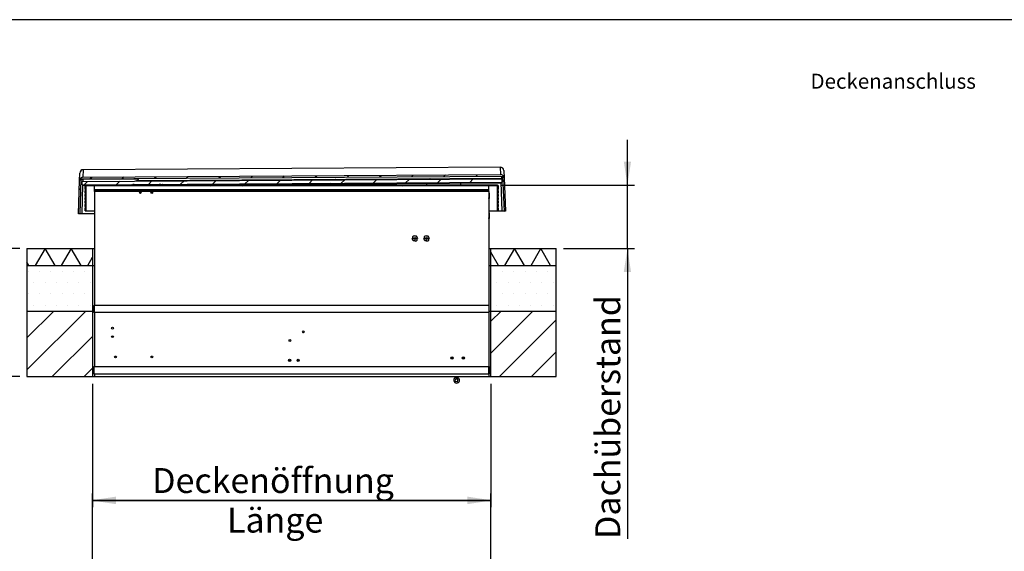
# Model space of a CAD drawing. Extents: x 5 to 415, y 5 to 293.
# Drawn here: x 121 to 259, y 218 to 293 of the extents above; entities that cross this region are included whole.
import ezdxf

# ---------------------------------------------------------------- set-up
doc = ezdxf.new("R2010")
doc.units = 0
doc.linetypes.add('SLD-DURCHGEHEND', pattern=[0])
for name, color, linetype in [('AM_0', 7, 'CONTINUOUS'), ('AM_4', 7, 'SLD-DURCHGEHEND'), ('AM_5', 5, 'SLD-DURCHGEHEND'), ('AM_6', 7, 'CONTINUOUS'), ('AM_8', 7, 'SLD-DURCHGEHEND')]:
    doc.layers.add(name, color=color, linetype=linetype)
doc.styles.add('SLDTEXTSTYLE0', font='TXT', dxfattribs={"width": 0.75})
doc.styles.add('SLDTEXTSTYLE1', font='TXT', dxfattribs={"width": 0.7})
doc.dimstyles.new('SLDDIMSTYLE0', dxfattribs={"dimtxt": 3.5, "dimasz": 3.302, "dimexe": 0, "dimexo": 0.0625, "dimgap": 0.875, "dimtad": 1, "dimlfac": 25, "dimrnd": 1e-09, "dimzin": 12, "dimtxsty": 'SLDTEXTSTYLE0', "dimsah": 1, "dimcen": 0.09, "dimazin": 3, "dimtfac": 1, "dimtofl": 0, "dimtmove": 0, "dimatfit": 3, "dimtolj": 1, "dimtzin": 12})
doc.dimstyles.new('SLDDIMSTYLE1', dxfattribs={"dimtxt": 3.5, "dimasz": 3.302, "dimexe": 0, "dimexo": 0.0625, "dimgap": 0.875, "dimtad": 1, "dimlfac": 25, "dimrnd": 1e-09, "dimzin": 12, "dimtxsty": 'SLDTEXTSTYLE0', "dimsah": 1, "dimcen": 0.09, "dimazin": 3, "dimtfac": 1, "dimtmove": 0, "dimatfit": 3, "dimtolj": 1, "dimtzin": 12})

# ---------------------------------------------------------------- blocks, each defined once
blk = doc.blocks.new('_D_7')
at = {"layer": 'AM_5', "color": 5, "linetype": 'SLD-DURCHGEHEND'}
for p, q in [((131.28, 147.63), (131.28, 225.96)), ((187.28, 147.63), (187.28, 225.96)), ((131.28, 224.96), (187.28, 224.96))]:
    blk.add_line(p, q, dxfattribs=at)
for points in [[(131.28, 224.96), (134.58, 224.45), (134.58, 225.47)], [(187.28, 224.96), (183.98, 225.47), (183.98, 224.45)]]:
    blk.add_solid(points, dxfattribs=at)
blk = doc.blocks.new('_D_10')
at = {"layer": 'AM_5', "color": 5, "linetype": 'SLD-DURCHGEHEND'}
for p, q in [((131.28, 241.37), (131.28, 224.01)), ((187.28, 241.37), (187.28, 224.01)), ((131.28, 225.01), (187.28, 225.01))]:
    blk.add_line(p, q, dxfattribs=at)
for points in [[(131.28, 225.01), (134.58, 224.5), (134.58, 225.51)], [(187.28, 225.01), (183.98, 225.51), (183.98, 224.5)]]:
    blk.add_solid(points, dxfattribs=at)
at = {"layer": 'AM_5', "color": 5, "linetype": 'SLD-DURCHGEHEND', "char_height": 3.5, "attachment_point": 1, "style": 'SLDTEXTSTYLE0'}
for s, insert in [('Deckenöffnung', (139.68, 229.52)), ('Länge', (150.2, 223.96))]:
    blk.add_mtext(s, dxfattribs=dict(at, insert=insert))
blk = doc.blocks.new('_D_11')
at = {"layer": 'AM_5', "color": 5, "linetype": 'SLD-DURCHGEHEND'}
for p, q in [((121.08, 260.37), (97.39, 260.37)), ((98.39, 242.37), (98.39, 260.37)), ((121.08, 242.37), (97.39, 242.37))]:
    blk.add_line(p, q, dxfattribs=at)
for points in [[(98.39, 260.37), (97.89, 257.07), (98.9, 257.07)], [(98.39, 242.37), (98.9, 245.68), (97.89, 245.68)]]:
    blk.add_solid(points, dxfattribs=at)
at = {"layer": 'AM_5', "color": 5, "linetype": 'SLD-DURCHGEHEND', "insert": (93.88, 249.17), "char_height": 3.5, "attachment_point": 1, "rotation": 90, "style": 'SLDTEXTSTYLE0'}
blk.add_mtext('KH', dxfattribs=at)
blk = doc.blocks.new('_D_12')
at = {"layer": 'AM_5', "color": 5, "linetype": 'SLD-DURCHGEHEND'}
for p, q in [((206.48, 269.26), (206.48, 275.61)), ((188.81, 269.26), (207.48, 269.26)), ((206.48, 260.37), (206.48, 269.26)), ((197.48, 260.37), (207.48, 260.37)), ((206.48, 260.37), (206.48, 219.56))]:
    blk.add_line(p, q, dxfattribs=at)
for points in [[(206.48, 269.26), (206.99, 272.56), (205.97, 272.56)], [(206.48, 260.37), (205.97, 257.07), (206.99, 257.07)]]:
    blk.add_solid(points, dxfattribs=at)
at = {"layer": 'AM_5', "color": 5, "linetype": 'SLD-DURCHGEHEND', "insert": (201.97, 219.56), "char_height": 3.5, "attachment_point": 1, "rotation": 90, "style": 'SLDTEXTSTYLE0'}
blk.add_mtext('Dachüberstand', dxfattribs=at)

msp = doc.modelspace()

# ---------------------------------------------------------------- hatches: boundary and pattern name
at = {"layer": 'AM_8', "linetype": 'SLD-DURCHGEHEND'}
h = msp.add_hatch(dxfattribs=at)
h.set_pattern_fill('ANSI31', color=256, angle=3e-322, style=0)
edge = h.paths.add_edge_path(flags=0)
edge.add_line((129.3402, 265.22887), (129.54412, 265.23013))
edge.add_line((129.54412, 265.23013), (129.68586, 270.16679))
edge.add_line((129.68586, 270.16679), (188.93216, 270.5343))
edge.add_line((188.93216, 270.5343), (189.13513, 265.59978))
edge.add_line((189.13513, 265.59978), (189.33905, 265.60105))
edge.add_line((189.33905, 265.60105), (189.14678, 270.27538))
edge.add_ellipse((188.66719, 270.25565), major_axis=(-0.01978, 0.48098), ratio=0.997129064, start_angle=270, end_angle=358.0057372)
edge.add_line((188.66411, 270.73702), (129.95138, 270.37283))
edge.add_ellipse((129.95427, 269.89145), major_axis=(0.01382, 0.48118), ratio=0.997129064, start_angle=1.9942628, end_angle=90)
edge.add_line((129.47447, 269.90523), (129.3402, 265.22887))
h = msp.add_hatch(dxfattribs=at)
h.set_pattern_fill('ANSI31', color=256, angle=3e-322, style=0)
h.paths.add_polyline_path([(129.81191, 269.79188), (129.81489, 269.31189), (188.81375, 269.67787), (188.81077, 270.15786)], flags=0)
h = msp.add_hatch(dxfattribs=at)
h.set_pattern_fill('ANSI31', color=256, angle=3e-322, style=0)
edge = h.paths.add_edge_path(flags=0)
edge.add_arc((131.13289, 269.23483), 0.024, 0, 180)
edge.add_line((131.10889, 269.23483), (130.77156, 269.23483))
edge.add_arc((130.74756, 269.23483), 0.024, 0, 180)
edge.add_line((130.72356, 269.23483), (130.38623, 269.23483))
edge.add_arc((130.36223, 269.23483), 0.024, 0, 180)
edge.add_line((130.33823, 269.23483), (130.28823, 269.23483))
edge.add_arc((130.28823, 269.20483), 0.03, 90, 180)
edge.add_line((130.25823, 269.20483), (130.25823, 268.68483))
edge.add_line((130.25823, 268.68483), (130.26823, 268.67483))
edge.add_line((130.26823, 268.67483), (130.28623, 268.67483))
edge.add_line((130.28623, 268.67483), (130.25823, 268.27483))
edge.add_line((130.25823, 268.27483), (130.25823, 268.20483))
edge.add_line((130.25823, 268.20483), (130.26823, 268.19483))
edge.add_line((130.26823, 268.19483), (130.28623, 268.19483))
edge.add_line((130.28623, 268.19483), (130.25823, 267.79483))
edge.add_line((130.25823, 267.79483), (130.25823, 267.72483))
edge.add_line((130.25823, 267.72483), (130.26823, 267.71483))
edge.add_line((130.26823, 267.71483), (130.28623, 267.71483))
edge.add_line((130.28623, 267.71483), (130.25823, 267.31483))
edge.add_line((130.25823, 267.31483), (130.25823, 267.24483))
edge.add_line((130.25823, 267.24483), (130.26823, 267.23483))
edge.add_line((130.26823, 267.23483), (130.28623, 267.23483))
edge.add_line((130.28623, 267.23483), (130.25823, 266.83483))
edge.add_line((130.25823, 266.83483), (130.25823, 266.76483))
edge.add_line((130.25823, 266.76483), (130.26823, 266.75483))
edge.add_line((130.26823, 266.75483), (130.28623, 266.75483))
edge.add_line((130.28623, 266.75483), (130.25823, 266.35483))
edge.add_line((130.25823, 266.35483), (130.25823, 266.28483))
edge.add_line((130.25823, 266.28483), (130.26823, 266.27483))
edge.add_line((130.26823, 266.27483), (130.28623, 266.27483))
edge.add_line((130.28623, 266.27483), (130.25823, 265.87483))
edge.add_line((130.25823, 265.87483), (130.25823, 265.66483))
edge.add_arc((130.28823, 265.66483), 0.03, 180, 270)
edge.add_line((130.28823, 265.63483), (130.33823, 265.63483))
edge.add_line((130.33823, 265.63483), (130.33823, 269.17483))
edge.add_line((130.33823, 269.17483), (131.29833, 269.17483))
edge.add_line((131.29833, 269.17483), (131.29833, 269.23483))
edge.add_line((131.29833, 269.23483), (131.15689, 269.23483))
h = msp.add_hatch(dxfattribs=at)
h.set_pattern_fill('ANSI31', color=256, angle=3e-322, style=0)
h.paths.add_polyline_path([(131.29833, 269.17483), (187.25812, 269.17483), (187.25812, 269.23483), (131.29833, 269.23483)], flags=0)
h = msp.add_hatch(dxfattribs=at)
h.set_pattern_fill('ANSI31', color=256, angle=3e-322, style=0)
edge = h.paths.add_edge_path(flags=0)
edge.add_arc((187.42356, 269.23483), 0.024, 0, 180)
edge.add_line((187.39956, 269.23483), (187.25812, 269.23483))
edge.add_line((187.25812, 269.23483), (187.25812, 269.17483))
edge.add_line((187.25812, 269.17483), (188.21823, 269.17483))
edge.add_line((188.21823, 269.17483), (188.21823, 265.63483))
edge.add_line((188.21823, 265.63483), (188.26823, 265.63483))
edge.add_arc((188.26823, 265.66483), 0.03, 270, 360)
edge.add_line((188.29823, 265.66483), (188.29823, 265.87483))
edge.add_line((188.29823, 265.87483), (188.27023, 266.27483))
edge.add_line((188.27023, 266.27483), (188.28823, 266.27483))
edge.add_line((188.28823, 266.27483), (188.29823, 266.28483))
edge.add_line((188.29823, 266.28483), (188.29823, 266.35483))
edge.add_line((188.29823, 266.35483), (188.27023, 266.75483))
edge.add_line((188.27023, 266.75483), (188.28823, 266.75483))
edge.add_line((188.28823, 266.75483), (188.29823, 266.76483))
edge.add_line((188.29823, 266.76483), (188.29823, 266.83483))
edge.add_line((188.29823, 266.83483), (188.27023, 267.23483))
edge.add_line((188.27023, 267.23483), (188.28823, 267.23483))
edge.add_line((188.28823, 267.23483), (188.29823, 267.24483))
edge.add_line((188.29823, 267.24483), (188.29823, 267.31483))
edge.add_line((188.29823, 267.31483), (188.27023, 267.71483))
edge.add_line((188.27023, 267.71483), (188.28823, 267.71483))
edge.add_line((188.28823, 267.71483), (188.29823, 267.72483))
edge.add_line((188.29823, 267.72483), (188.29823, 267.79483))
edge.add_line((188.29823, 267.79483), (188.27023, 268.19483))
edge.add_line((188.27023, 268.19483), (188.28823, 268.19483))
edge.add_line((188.28823, 268.19483), (188.29823, 268.20483))
edge.add_line((188.29823, 268.20483), (188.29823, 268.27483))
edge.add_line((188.29823, 268.27483), (188.27023, 268.67483))
edge.add_line((188.27023, 268.67483), (188.28823, 268.67483))
edge.add_line((188.28823, 268.67483), (188.29823, 268.68483))
edge.add_line((188.29823, 268.68483), (188.29823, 269.20483))
edge.add_arc((188.26823, 269.20483), 0.03, 0, 90)
edge.add_line((188.26823, 269.23483), (188.21823, 269.23483))
edge.add_arc((188.19423, 269.23483), 0.024, 0, 180)
edge.add_line((188.17023, 269.23483), (187.83289, 269.23483))
edge.add_arc((187.80889, 269.23483), 0.024, 0, 180)
edge.add_line((187.78489, 269.23483), (187.44756, 269.23483))
h = msp.add_hatch(dxfattribs=at)
h.set_pattern_fill('NET3', color=256, style=0)
h.paths.add_polyline_path([(131.27823, 260.37483), (122.07823, 260.37483), (122.07823, 257.97483), (131.27823, 257.97483)], flags=0)
h = msp.add_hatch(dxfattribs=at)
h.set_pattern_fill('NET3', color=256, style=0)
h.paths.add_polyline_path([(187.27823, 257.97483), (196.47823, 257.97483), (196.47823, 260.37483), (187.27823, 260.37483)], flags=0)
h = msp.add_hatch(dxfattribs=at)
h.set_pattern_fill('DOTS', color=256, style=0)
h.paths.add_polyline_path([(131.27823, 257.97483), (122.07823, 257.97483), (122.07823, 251.57483), (131.27823, 251.57483)], flags=0)
h = msp.add_hatch(dxfattribs=at)
h.set_pattern_fill('DOTS', color=256, style=0)
h.paths.add_polyline_path([(187.27823, 251.57483), (196.47823, 251.57483), (196.47823, 257.97483), (187.27823, 257.97483)], flags=0)
h = msp.add_hatch(dxfattribs=at)
h.set_pattern_fill('ANSI31', color=256, style=0)
h.paths.add_polyline_path([(131.27823, 251.57483), (122.07823, 251.57483), (122.07823, 242.37483), (131.27823, 242.37483)], flags=0)
h = msp.add_hatch(dxfattribs=at)
h.set_pattern_fill('ANSI31', color=256, style=0)
h.paths.add_polyline_path([(187.27823, 242.37483), (196.47823, 242.37483), (196.47823, 251.57483), (187.27823, 251.57483)], flags=0)

# ---------------------------------------------------------------- linework, layer by layer
at = {"layer": 'AM_0', "color": 7, "linetype": 'SLD-DURCHGEHEND'}
for p, q in [((129.98177, 271.43124), (129.95138, 270.37283)), ((188.62058, 271.79636), (129.98176, 271.43262)), ((129.98176, 271.43262), (129.98177, 271.43124)), ((188.62059, 271.79498), (129.98177, 271.43124)), ((188.62058, 271.79636), (188.62059, 271.79498)), ((188.66411, 270.73702), (188.62059, 271.79498)), ((189.10315, 271.33609), (189.14678, 270.27538)), ((129.3402, 265.22887), (129.47447, 269.90523)), ((129.47447, 269.90523), (129.50494, 270.9664)), ((129.54412, 265.23013), (129.68586, 270.16679)), ((129.68586, 270.16679), (188.93216, 270.5343)), ((129.81191, 269.79188), (188.81077, 270.15786)), ((129.92212, 270.04316), (129.91492, 269.79252)), ((137.68351, 270.0913), (129.92212, 270.04316)), ((129.95138, 270.37283), (188.66411, 270.73702)), ((137.52152, 269.89171), (137.78343, 269.89333)), ((137.6778, 269.89268), (137.67906, 269.93634)), ((137.67906, 269.93634), (188.81018, 270.25351)), ((137.6871, 270.21642), (137.67906, 269.93634)), ((137.78343, 269.89333), (138.04943, 269.89498)), ((138.04943, 269.89498), (138.1193, 269.89542)), ((138.04943, 269.89498), (138.04975, 269.84298)), ((138.12119, 269.89543), (138.28918, 269.89647)), ((138.28918, 269.89647), (138.28951, 269.84447)), ((138.28918, 269.89647), (138.28947, 269.89647)), ((138.28947, 269.89647), (138.35934, 269.8969)), ((139.36753, 269.90316), (139.52148, 269.90411)), ((139.52148, 269.90411), (139.60752, 269.90465)), ((139.52148, 269.90411), (139.5218, 269.85211)), ((139.60752, 269.90465), (139.76148, 269.9056)), ((139.76148, 269.9056), (140.02339, 269.90723)), ((139.76148, 269.9056), (139.7618, 269.8536)), ((140.02339, 269.90723), (140.28939, 269.90888)), ((140.28939, 269.90888), (140.35926, 269.90931)), ((140.28939, 269.90888), (140.28971, 269.85688)), ((165.06516, 270.02256), (165.06523, 270.01056)), ((165.06703, 270.06257), (165.22099, 270.06353)), ((165.22099, 270.06353), (165.4829, 270.06515)), ((165.22099, 270.06353), (165.22131, 270.01153)), ((165.44315, 270.02491), (165.44319, 270.01891)), ((165.44319, 270.01891), (165.44322, 270.01291)), ((165.4829, 270.06515), (165.7489, 270.0668)), ((165.7489, 270.0668), (165.81877, 270.06724)), ((165.7489, 270.0668), (165.74922, 270.0148)), ((165.82114, 270.02725), (165.74914, 270.0268)), ((165.82114, 270.02725), (165.82122, 270.01525)), ((167.06512, 270.03497), (167.06519, 270.02297)), ((167.06699, 270.07498), (167.22095, 270.07593)), ((167.22095, 270.07593), (167.48286, 270.07756)), ((167.22095, 270.07593), (167.22127, 270.02394)), ((167.44311, 270.03731), (167.44315, 270.03131)), ((167.44315, 270.03131), (167.44319, 270.02531)), ((167.48286, 270.07756), (167.74886, 270.07921)), ((167.74886, 270.07921), (167.81873, 270.07964)), ((167.74886, 270.07921), (167.74918, 270.02721)), ((167.8211, 270.03966), (167.7491, 270.03921)), ((167.8211, 270.03966), (167.82118, 270.02766)), ((178.3241, 270.10481), (178.32418, 270.09281)), ((178.32598, 270.14482), (178.47993, 270.14577)), ((178.47993, 270.14577), (178.74185, 270.1474)), ((178.47993, 270.14577), (178.48025, 270.09378)), ((178.70209, 270.10715), (178.70213, 270.10115)), ((178.70213, 270.10115), (178.70217, 270.09515)), ((178.74185, 270.1474), (179.00784, 270.14905)), ((179.00784, 270.14905), (179.07772, 270.14948)), ((179.00784, 270.14905), (179.00816, 270.09705)), ((179.08009, 270.1095), (179.00809, 270.10905)), ((179.08009, 270.1095), (179.08016, 270.0975)), ((180.32406, 270.11721), (180.32414, 270.10521)), ((180.32594, 270.15723), (180.47989, 270.15818)), ((180.47989, 270.15818), (180.74181, 270.15981)), ((180.47989, 270.15818), (180.48022, 270.10618)), ((180.70206, 270.11956), (180.70209, 270.11356)), ((180.70209, 270.11356), (180.70213, 270.10756)), ((180.74181, 270.15981), (181.0078, 270.16146)), ((181.0078, 270.16146), (181.07768, 270.16189)), ((181.0078, 270.16146), (181.00812, 270.10946)), ((181.08005, 270.1219), (181.00805, 270.12146)), ((181.08005, 270.1219), (181.08012, 270.1099)), ((182.32402, 270.12962), (182.3241, 270.11762)), ((182.3259, 270.16963), (182.47985, 270.17059)), ((182.47985, 270.17059), (182.74177, 270.17221)), ((182.47985, 270.17059), (182.48018, 270.11859)), ((182.70202, 270.13196), (182.70205, 270.12596)), ((182.70205, 270.12596), (182.70209, 270.11996)), ((182.74177, 270.17221), (183.00776, 270.17386)), ((183.00776, 270.17386), (183.07764, 270.17429)), ((183.00776, 270.17386), (183.00809, 270.12186)), ((183.08001, 270.13431), (183.00801, 270.13386)), ((183.08001, 270.13431), (183.08008, 270.12231)), ((188.81018, 270.25351), (188.80844, 270.53353)), ((188.81018, 270.25351), (188.81077, 270.15786)), ((188.81077, 270.15786), (188.81375, 269.67787)), ((188.93216, 270.5343), (189.13513, 265.59978)), ((189.14678, 270.27538), (189.33905, 265.60105)), ((129.90114, 269.31243), (129.78397, 265.23162)), ((129.81489, 269.31189), (129.81191, 269.79188)), ((129.81489, 269.31189), (188.81375, 269.67787)), ((129.81538, 269.23189), (188.81425, 269.59787)), ((130.25823, 268.68483), (130.25823, 269.20483)), ((130.26823, 268.67483), (130.25823, 268.68483)), ((130.25823, 268.27483), (130.28623, 268.67483)), ((130.28623, 268.67483), (130.26823, 268.67483)), ((130.28823, 269.23483), (130.33823, 269.23483)), ((131.29833, 269.17483), (130.33823, 269.17483)), ((130.33823, 269.17483), (130.33823, 265.63483)), ((130.74756, 269.25883), (130.36223, 269.25883)), ((130.38623, 269.23483), (130.72356, 269.23483)), ((131.13289, 269.25883), (130.74756, 269.25883)), ((130.77156, 269.23483), (131.10889, 269.23483)), ((131.51823, 269.25883), (131.13289, 269.25883)), ((131.15689, 269.23483), (131.29833, 269.23483)), ((131.29833, 269.17483), (131.29833, 269.23483)), ((131.29833, 269.23483), (187.25812, 269.23483)), ((187.25812, 269.17483), (131.29833, 269.17483)), ((187.03823, 269.25883), (131.51823, 269.25883)), ((131.53823, 269.17483), (131.53823, 268.59483)), ((131.53823, 268.59483), (131.55823, 268.57483)), ((187.01823, 268.59483), (131.53823, 268.59483)), ((131.55823, 268.57483), (131.53823, 268.55483)), ((131.53823, 268.55483), (131.53823, 268.39483)), ((187.01823, 268.55483), (131.53823, 268.55483)), ((186.99823, 268.57483), (131.55823, 268.57483)), ((136.67054, 269.29785), (136.71005, 269.25883)), ((136.72675, 269.35477), (136.82389, 269.25883)), ((137.36569, 269.85074), (137.36576, 269.83874)), ((137.36756, 269.89075), (137.52152, 269.89171)), ((137.52152, 269.89171), (137.52184, 269.83971)), ((137.74368, 269.85309), (137.74372, 269.84709)), ((137.74372, 269.84709), (137.74376, 269.84109)), ((138.12167, 269.85543), (138.04968, 269.85498)), ((138.12167, 269.85543), (138.12175, 269.84343)), ((138.36167, 269.85692), (138.28967, 269.85647)), ((138.28967, 269.85647), (138.28975, 269.84447)), ((138.36174, 269.84492), (138.36165, 269.86053)), ((138.36167, 269.85692), (138.36174, 269.84492)), ((139.36565, 269.86315), (139.36573, 269.85115)), ((139.60565, 269.86463), (139.60572, 269.85264)), ((139.98364, 269.86698), (139.98368, 269.86098)), ((139.98368, 269.86098), (139.98371, 269.85498)), ((140.36163, 269.86932), (140.28963, 269.86888)), ((140.36163, 269.86932), (140.36171, 269.85732)), ((141.01024, 269.26418), (141.00496, 269.25883)), ((141.01024, 269.26418), (141.12667, 269.38206)), ((141.1174, 269.25883), (141.1603, 269.30227)), ((141.18359, 269.32584), (141.1603, 269.30227)), ((141.2398, 269.38276), (141.18359, 269.32584)), ((141.92665, 269.38702), (141.92715, 269.30702)), ((163.96623, 269.52374), (163.96673, 269.44374)), ((164.73357, 269.44849), (164.65308, 269.528)), ((164.86745, 269.32932), (164.86621, 269.52932)), ((164.86745, 269.32932), (166.02743, 269.33652)), ((165.20745, 269.33143), (165.20753, 269.31842)), ((165.44752, 269.31991), (165.20753, 269.31842)), ((165.44763, 269.30227), (165.21677, 269.30084)), ((165.68752, 269.3214), (165.44752, 269.31991)), ((165.67849, 269.3037), (165.44763, 269.30227)), ((165.68752, 269.3214), (165.68744, 269.33441)), ((165.94743, 269.33602), (165.94791, 269.25883)), ((166.02743, 269.33652), (166.02619, 269.53651)), ((166.02743, 269.33652), (166.86741, 269.34173)), ((166.86741, 269.34173), (166.86617, 269.54172)), ((166.86741, 269.34173), (168.02739, 269.34892)), ((166.94741, 269.34222), (166.94793, 269.25883)), ((167.20741, 269.34384), (167.20749, 269.33083)), ((167.44748, 269.33231), (167.20749, 269.33083)), ((167.44759, 269.31468), (167.21673, 269.31324)), ((167.32378, 269.26031), (167.32423, 269.26123)), ((167.33202, 269.25883), (167.32423, 269.26123)), ((167.41952, 269.26182), (167.41954, 269.25883)), ((167.68748, 269.3338), (167.44748, 269.33231)), ((167.67846, 269.31611), (167.44759, 269.31468)), ((167.47634, 269.25883), (167.47632, 269.26217)), ((167.57161, 269.26276), (167.57207, 269.26185)), ((167.68748, 269.3338), (167.6874, 269.34681)), ((168.02739, 269.34892), (168.02615, 269.54892)), ((168.17978, 269.46987), (168.25928, 269.55037)), ((168.94613, 269.55463), (168.94663, 269.47463)), ((176.26599, 269.60003), (176.26649, 269.52003)), ((176.95284, 269.60429), (177.03334, 269.52479)), ((178.22565, 269.53219), (178.22735, 269.25883)), ((178.55515, 269.61423), (178.55531, 269.58823)), ((178.55531, 269.58823), (178.8553, 269.59009)), ((178.58531, 269.58842), (178.58564, 269.53442)), ((178.82564, 269.53591), (178.82531, 269.58991)), ((178.8553, 269.59009), (178.85514, 269.61609)), ((180.55511, 269.62664), (180.55527, 269.60064)), ((180.55527, 269.60064), (180.85527, 269.6025)), ((180.58527, 269.60082), (180.58561, 269.54682)), ((180.8256, 269.54831), (180.82527, 269.60231)), ((180.85527, 269.6025), (180.8551, 269.6285)), ((182.55507, 269.63904), (182.55523, 269.61304)), ((182.55523, 269.61304), (182.85523, 269.6149)), ((182.58523, 269.61323), (182.58557, 269.55923)), ((182.82556, 269.56072), (182.82523, 269.61472)), ((182.85523, 269.6149), (182.85507, 269.6409)), ((183.02556, 269.56196), (183.02744, 269.25883)), ((186.99823, 268.57483), (187.01823, 268.59483)), ((187.01823, 268.55483), (186.99823, 268.57483)), ((187.01823, 268.59483), (187.01823, 269.17483)), ((187.01823, 268.39483), (187.01823, 268.55483)), ((187.42356, 269.25883), (187.03823, 269.25883)), ((187.25812, 269.23483), (187.25812, 269.17483)), ((187.25812, 269.23483), (187.39956, 269.23483)), ((188.21823, 269.17483), (187.25812, 269.17483)), ((187.80889, 269.25883), (187.42356, 269.25883)), ((187.44756, 269.23483), (187.78489, 269.23483)), ((188.19423, 269.25883), (187.80889, 269.25883)), ((187.83289, 269.23483), (188.17023, 269.23483)), ((188.21823, 269.23483), (188.26823, 269.23483)), ((188.21823, 265.63483), (188.21823, 269.17483)), ((188.28823, 268.67483), (188.27023, 268.67483)), ((188.27023, 268.67483), (188.29823, 268.27483)), ((188.29823, 268.68483), (188.28823, 268.67483)), ((188.29823, 269.20483), (188.29823, 268.68483)), ((188.89528, 265.59829), (188.7275, 269.67733)), ((130.25823, 268.20483), (130.25823, 268.27483)), ((130.26823, 268.19483), (130.25823, 268.20483)), ((130.25823, 267.79483), (130.28623, 268.19483)), ((130.25823, 267.72483), (130.25823, 267.79483)), ((130.26823, 267.71483), (130.25823, 267.72483)), ((130.25823, 267.31483), (130.28623, 267.71483)), ((130.25823, 267.24483), (130.25823, 267.31483)), ((130.26823, 267.23483), (130.25823, 267.24483)), ((130.25823, 266.83483), (130.28623, 267.23483)), ((130.28623, 268.19483), (130.26823, 268.19483)), ((130.28623, 267.71483), (130.26823, 267.71483)), ((130.28623, 267.23483), (130.26823, 267.23483)), ((131.53823, 268.39483), (131.55823, 268.37483)), ((187.01823, 268.39483), (131.53823, 268.39483)), ((186.99823, 268.37483), (131.55823, 268.37483)), ((131.57823, 268.37483), (131.57823, 252.37483)), ((186.97823, 268.37483), (186.97823, 252.37483)), ((186.99023, 268.15283), (186.97823, 268.15283)), ((187.03023, 267.99675), (186.97823, 267.99675)), ((186.98423, 267.77483), (186.97823, 267.77483)), ((187.03023, 267.46883), (186.97823, 267.46883)), ((186.99023, 267.39683), (186.97823, 267.39683)), ((186.99023, 267.77483), (186.98423, 267.77483)), ((186.99023, 267.39683), (186.99023, 267.46883)), ((186.99823, 268.37483), (187.01823, 268.39483)), ((187.03023, 268.15071), (187.03023, 267.99675)), ((187.03023, 267.99675), (187.03023, 267.73483)), ((187.03023, 267.73483), (187.03023, 267.46883)), ((187.03023, 267.46883), (187.03023, 267.39895)), ((188.28823, 268.19483), (188.27023, 268.19483)), ((188.27023, 268.19483), (188.29823, 267.79483)), ((188.28823, 267.71483), (188.27023, 267.71483)), ((188.27023, 267.71483), (188.29823, 267.31483)), ((188.28823, 267.23483), (188.27023, 267.23483)), ((188.27023, 267.23483), (188.29823, 266.83483)), ((188.29823, 268.20483), (188.28823, 268.19483)), ((188.29823, 267.72483), (188.28823, 267.71483)), ((188.29823, 267.24483), (188.28823, 267.23483)), ((188.29823, 268.27483), (188.29823, 268.20483)), ((188.29823, 267.79483), (188.29823, 267.72483)), ((188.29823, 267.31483), (188.29823, 267.24483)), ((130.25823, 266.76483), (130.25823, 266.83483)), ((130.26823, 266.75483), (130.25823, 266.76483)), ((130.25823, 266.35483), (130.28623, 266.75483)), ((130.25823, 266.28483), (130.25823, 266.35483)), ((130.26823, 266.27483), (130.25823, 266.28483)), ((130.25823, 265.87483), (130.28623, 266.27483)), ((130.25823, 265.66483), (130.25823, 265.87483)), ((130.28623, 266.75483), (130.26823, 266.75483)), ((130.28623, 266.27483), (130.26823, 266.27483)), ((188.28823, 266.75483), (188.27023, 266.75483)), ((188.27023, 266.75483), (188.29823, 266.35483)), ((188.28823, 266.27483), (188.27023, 266.27483)), ((188.27023, 266.27483), (188.29823, 265.87483)), ((188.29823, 266.76483), (188.28823, 266.75483)), ((188.29823, 266.28483), (188.28823, 266.27483)), ((188.29823, 266.83483), (188.29823, 266.76483)), ((188.29823, 266.35483), (188.29823, 266.28483)), ((188.29823, 265.87483), (188.29823, 265.66483)), ((129.54412, 265.23013), (129.3402, 265.22887)), ((129.78397, 265.23162), (129.54412, 265.23013)), ((131.57823, 265.24275), (129.78397, 265.23162)), ((130.33823, 265.63483), (130.28823, 265.63483)), ((130.33823, 265.63483), (131.57823, 265.63483)), ((186.97823, 265.63483), (188.21823, 265.63483)), ((188.89528, 265.59829), (186.97823, 265.5864)), ((186.99023, 265.35283), (186.97823, 265.35283)), ((187.03023, 265.19675), (186.97823, 265.19675)), ((186.98423, 264.97483), (186.97823, 264.97483)), ((187.03023, 264.66883), (186.97823, 264.66883)), ((186.99023, 264.59683), (186.97823, 264.59683)), ((186.99023, 264.97483), (186.98423, 264.97483)), ((186.99023, 264.59683), (186.99023, 264.66883)), ((187.03023, 265.35071), (187.03023, 265.19675)), ((187.03023, 265.19675), (187.03023, 264.93483)), ((187.03023, 264.93483), (187.03023, 264.66883)), ((187.03023, 264.66883), (187.03023, 264.59895)), ((188.26823, 265.63483), (188.21823, 265.63483)), ((189.13513, 265.59978), (188.89528, 265.59829)), ((189.33905, 265.60105), (189.13513, 265.59978)), ((176.22023, 261.77483), (176.29223, 261.77483)), ((176.29223, 261.73483), (176.22235, 261.73483)), ((176.29223, 261.99675), (176.29223, 261.73483)), ((176.55823, 262.08083), (176.55823, 262.15071)), ((176.82014, 262.08083), (176.55823, 262.08083)), ((176.59823, 262.15283), (176.59823, 262.08083)), ((176.90423, 261.81483), (176.9741, 261.81483)), ((176.90423, 261.55291), (176.90423, 261.81483)), ((176.97623, 261.77483), (176.90423, 261.77483)), ((177.86023, 261.77483), (177.93223, 261.77483)), ((177.93223, 261.73483), (177.86235, 261.73483)), ((177.93223, 261.99675), (177.93223, 261.73483)), ((178.19823, 262.08083), (178.19823, 262.15071)), ((178.46014, 262.08083), (178.19823, 262.08083)), ((178.23823, 262.15283), (178.23823, 262.08083)), ((178.54423, 261.81483), (178.6141, 261.81483)), ((178.54423, 261.55291), (178.54423, 261.81483)), ((178.61623, 261.77483), (178.54423, 261.77483)), ((122.07823, 260.37483), (122.07823, 257.97483)), ((122.07823, 260.37483), (131.27823, 260.37483)), ((131.27823, 260.37483), (131.27823, 257.97483)), ((131.27823, 260.37483), (131.57823, 260.37483)), ((176.37631, 261.46883), (176.63823, 261.46883)), ((176.59823, 261.39683), (176.59823, 261.46883)), ((176.63823, 261.46883), (176.63823, 261.39895)), ((178.01631, 261.46883), (178.27823, 261.46883)), ((178.23823, 261.39683), (178.23823, 261.46883)), ((178.27823, 261.46883), (178.27823, 261.39895)), ((186.97823, 260.37483), (187.27823, 260.37483)), ((187.27823, 257.97483), (187.27823, 260.37483)), ((187.27823, 260.37483), (196.47823, 260.37483)), ((196.47823, 257.97483), (196.47823, 260.37483)), ((122.07823, 257.97483), (122.07823, 251.57483)), ((122.07823, 257.97483), (131.27823, 257.97483)), ((131.27823, 257.97483), (131.27823, 251.57483)), ((131.27823, 257.97483), (131.57823, 257.97483)), ((186.97823, 257.97483), (187.27823, 257.97483)), ((187.27823, 251.57483), (187.27823, 257.97483)), ((187.27823, 257.97483), (196.47823, 257.97483)), ((196.47823, 251.57483), (196.47823, 257.97483)), ((131.49823, 252.37483), (131.57823, 252.37483)), ((131.49823, 251.37483), (131.49823, 252.37483)), ((187.05823, 252.37483), (131.57823, 252.37483)), ((131.57823, 251.37483), (131.57823, 252.37483)), ((187.05823, 251.37483), (187.05823, 252.37483)), ((122.07823, 251.57483), (131.27823, 251.57483)), ((122.07823, 251.57483), (122.07823, 242.37483)), ((131.27823, 251.57483), (131.49823, 251.57483)), ((131.27823, 251.57483), (131.27823, 242.37483)), ((131.57823, 251.37483), (131.49823, 251.37483)), ((131.57823, 251.37483), (131.57823, 243.77483)), ((187.05823, 251.37483), (131.57823, 251.37483)), ((186.97823, 251.37483), (186.97823, 243.77483)), ((187.05823, 251.57483), (187.27823, 251.57483)), ((187.27823, 251.57483), (196.47823, 251.57483)), ((187.27823, 242.37483), (187.27823, 251.57483)), ((196.47823, 242.37483), (196.47823, 251.57483)), ((131.49823, 243.77483), (131.49823, 242.77483)), ((131.49823, 243.77483), (186.97823, 243.77483)), ((158.92651, 244.6667), (158.87881, 244.6667)), ((158.92651, 244.6267), (158.88157, 244.6267)), ((159.11764, 244.6667), (158.92651, 244.6667)), ((158.92651, 244.6667), (158.92651, 244.55861)), ((158.92651, 244.55861), (158.92651, 244.6267)), ((160.31764, 244.6667), (160.07881, 244.6667)), ((160.31488, 244.6267), (160.08157, 244.6267)), ((186.97823, 243.77483), (187.05823, 243.77483)), ((186.97823, 242.77483), (186.97823, 243.77483)), ((187.05823, 243.77483), (187.05823, 242.77483)), ((122.07823, 242.37483), (131.27823, 242.37483)), ((131.27823, 242.37483), (131.57823, 242.37483)), ((131.49823, 242.77483), (186.97823, 242.77483)), ((131.57823, 242.77483), (131.57823, 242.37483)), ((131.57823, 242.37483), (186.97823, 242.37483)), ((182.38651, 242.15337), (182.35914, 242.2537)), ((182.36251, 242.37483), (182.36251, 242.3227)), ((182.36251, 242.3227), (182.46651, 242.3227)), ((182.46651, 242.3227), (182.57051, 242.3227)), ((182.57051, 242.3227), (182.57051, 242.37483)), ((182.58715, 242.13912), (182.62842, 242.23458)), ((186.97823, 242.77483), (186.97823, 242.37483)), ((187.05823, 242.77483), (186.97823, 242.77483)), ((186.97823, 242.37483), (187.27823, 242.37483)), ((187.27823, 242.37483), (196.47823, 242.37483)), ((182.41388, 242.05303), (182.38651, 242.15337)), ((182.54588, 242.04366), (182.58715, 242.13912))]:
    msp.add_line(p, q, dxfattribs=at)
at = {"layer": 'AM_0', "color": 7, "linetype": 'SLD-DURCHGEHEND', "flags": 128}
msp.add_lwpolyline([(167.57161, 269.26276), (167.56303, 269.26001), (167.55912, 269.25883)], dxfattribs=at)
at = {"layer": 'AM_0', "color": 7, "linetype": 'SLD-DURCHGEHEND'}
for centre, radius in [((138.01823, 268.21483), 0.12), ((139.61823, 268.21483), 0.12), ((176.59823, 261.77483), 0.128), ((176.59823, 261.77483), 0.12), ((178.23823, 261.77483), 0.128), ((178.23823, 261.77483), 0.12), ((134.09823, 249.17083), 0.12), ((134.09823, 247.97083), 0.12), ((160.91823, 248.65483), 0.12), ((159.03823, 247.43883), 0.12), ((134.51823, 245.13483), 0.12), ((139.63823, 245.13483), 0.12), ((181.81823, 244.97483), 0.16), ((181.81823, 244.97483), 0.12), ((183.41823, 244.97483), 0.16), ((183.41823, 244.97483), 0.12), ((158.99823, 244.65483), 0.16), ((158.99823, 244.65483), 0.12), ((160.19823, 244.65483), 0.16), ((160.19823, 244.65483), 0.12)]:
    msp.add_circle(centre, radius, dxfattribs=at)
for centre, radius, start, end in [((129.98474, 270.95263), 0.48, 90.3554039, 178.3554039), ((129.98398, 270.95199), 0.47926, 90.2636771, 178.2767561), ((188.62356, 271.31637), 0.48, 2.3554039, 90.3554039), ((188.62433, 271.31574), 0.47926, 2.4340516, 90.4471307), ((147.55972, 269.92397), 9.2703, 180.1699862, 180.4172096), ((130.28823, 269.20483), 0.03, 90, 180), ((130.36223, 269.23483), 0.024, 0, 180), ((130.74756, 269.23483), 0.024, 0, 180), ((131.13289, 269.23483), 0.024, 0, 180), ((131.51823, 269.23483), 0.024, 90, 180), ((137.12923, 268.95726), 0.4, 90.3554039, 131.0682329), ((137.12958, 268.90069), 0.4, 110.0637627, 116.4470431), ((140.72951, 268.92302), 0.4, 57.0894714, 110.0637627), ((140.72916, 268.97959), 0.4, 45.3554039, 90.3554039), ((165.22913, 269.31855), 0.0216, 180.3554039, 235.1038723), ((165.44561, 269.62891), 0.4, 235.1038723, 247.7009003), ((165.44561, 269.62891), 0.4, 292.2990997, 305.6069354), ((165.66592, 269.32126), 0.0216, 305.6069354, 0.3554039), ((167.22909, 269.33096), 0.0216, 180.3554039, 235.1038723), ((167.44557, 269.64132), 0.4, 235.1038723, 252.2734611), ((167.44518, 269.70309), 0.44201, 266.6715204, 274.0392873), ((167.44557, 269.64132), 0.4, 288.4373466, 305.6069354), ((167.66588, 269.33367), 0.0216, 305.6069354, 0.3554039), ((187.03823, 269.23483), 0.024, 0, 90), ((187.42356, 269.23483), 0.024, 0, 180), ((187.80889, 269.23483), 0.024, 0, 180), ((188.19423, 269.23483), 0.024, 0, 180), ((188.26823, 269.20483), 0.03, 0, 90), ((130.28823, 265.66483), 0.03, 180, 270), ((188.26823, 265.66483), 0.03, 270, 0), ((176.59823, 261.77483), 0.378, 186.0744184, 234.0494324), ((176.59823, 261.77483), 0.378, 96.0744184, 144.0494324), ((176.59823, 261.77483), 0.378, 6.0744184, 54.0494324), ((178.23823, 261.77483), 0.378, 186.0744184, 234.0494324), ((178.23823, 261.77483), 0.378, 96.0744184, 144.0494324), ((178.23823, 261.77483), 0.378, 6.0744184, 54.0494324), ((176.59823, 261.77483), 0.378, 276.0744184, 324.0494324), ((178.23823, 261.77483), 0.378, 276.0744184, 324.0494324), ((160.93817, 248.66773), 0.13, 152.6389258, 273.1513392), ((182.46651, 241.86008), 0.408, 105.2575233, 270), ((182.66651, 242.3227), 0.304, 180, 246.6201319), ((182.46651, 241.86008), 0.408, 270, 66.6201319), ((182.66651, 242.3227), 0.096, 180, 246.6201319), ((182.46651, 241.86008), 0.2, 105.2575233, 66.6201319)]:
    msp.add_arc(centre, radius, start, end, dxfattribs=at)
for centre, major_axis, ratio, start_param, end_param in [((129.95427, 269.89145), (0.01382, 0.48118), 0.997129064, 0.034806451, 1.570796327), ((129.92294, 270.06144), (0.24014, 0.00156), 0.076093067, 3.138912835, 4.708491186), ((188.66719, 270.25565), (-0.01978, 0.48098), 0.997129064, 4.71238898, 6.248378856), ((188.69641, 270.42601), (0.24014, 0.00142), 0.076093067, 5.200893767, 6.285865126)]:
    msp.add_ellipse(centre, major_axis=major_axis, ratio=ratio, start_param=start_param, end_param=end_param, dxfattribs=at)
for points, knots in [([(137.78343, 269.89333), (137.77896, 269.89287), (137.77002, 269.89194), (137.75808, 269.88501), (137.74909, 269.87485), (137.74432, 269.86356), (137.74386, 269.85609), (137.74368, 269.85309)], [0, 0, 0, 0, 0.214355683, 0.428745823, 0.642512076, 0.856553023, 1, 1, 1, 1]), ([(138.1193, 269.89542), (138.11974, 269.89498), (138.1206, 269.89411), (138.12124, 269.88726), (138.12152, 269.87716), (138.12161, 269.8659), (138.12166, 269.85843), (138.12167, 269.85543)], [0, 0, 0, 0, 0.214355683, 0.428745823, 0.642512076, 0.856553023, 1, 1, 1, 1]), ([(138.35934, 269.8969), (138.35977, 269.89647), (138.36062, 269.8956), (138.36125, 269.88875), (138.36153, 269.87864), (138.36161, 269.86739), (138.36165, 269.85992), (138.36167, 269.85692)], [0, 0, 0, 0, 0.214355683, 0.428745823, 0.642512076, 0.856553023, 1, 1, 1, 1]), ([(139.36753, 269.90316), (139.3671, 269.90272), (139.36625, 269.90184), (139.36569, 269.89498), (139.36553, 269.88487), (139.36559, 269.87362), (139.36563, 269.86614), (139.36565, 269.86315)], [0, 0, 0, 0, 0.214355683, 0.428745823, 0.642512076, 0.856553023, 1, 1, 1, 1]), ([(139.60752, 269.90465), (139.6071, 269.90421), (139.60624, 269.90333), (139.60569, 269.89647), (139.60553, 269.88636), (139.60558, 269.87511), (139.60563, 269.86763), (139.60565, 269.86463)], [0, 0, 0, 0, 0.214355683, 0.428745823, 0.642512076, 0.856553023, 1, 1, 1, 1]), ([(140.02339, 269.90723), (140.01892, 269.90676), (140.00997, 269.90583), (139.99804, 269.8989), (139.98905, 269.88874), (139.98427, 269.87746), (139.98382, 269.86998), (139.98364, 269.86698)], [0, 0, 0, 0, 0.214355683, 0.428745823, 0.642512076, 0.856553023, 1, 1, 1, 1]), ([(140.35926, 269.90931), (140.35969, 269.90888), (140.36055, 269.90801), (140.3612, 269.90116), (140.36148, 269.89105), (140.36157, 269.8798), (140.36161, 269.87232), (140.36163, 269.86932)], [0, 0, 0, 0, 0.214355683, 0.428745823, 0.642512076, 0.856553023, 1, 1, 1, 1]), ([(165.06703, 270.06257), (165.06661, 270.06213), (165.06575, 270.06126), (165.0652, 270.0544), (165.06504, 270.04429), (165.06509, 270.03303), (165.06514, 270.02556), (165.06516, 270.02256)], [0, 0, 0, 0, 0.214355683, 0.428745823, 0.642512076, 0.856553023, 1, 1, 1, 1]), ([(165.4829, 270.06515), (165.47843, 270.06469), (165.46948, 270.06376), (165.45755, 270.05683), (165.44856, 270.04667), (165.44378, 270.03538), (165.44333, 270.02791), (165.44315, 270.02491)], [0, 0, 0, 0, 0.214355683, 0.428745823, 0.642512076, 0.856553023, 1, 1, 1, 1]), ([(165.81877, 270.06724), (165.8192, 270.0668), (165.82006, 270.06593), (165.82071, 270.05908), (165.82099, 270.04898), (165.82108, 270.03772), (165.82112, 270.03025), (165.82114, 270.02725)], [0, 0, 0, 0, 0.214355683, 0.428745823, 0.642512076, 0.856553023, 1, 1, 1, 1]), ([(167.06699, 270.07498), (167.06657, 270.07454), (167.06572, 270.07366), (167.06516, 270.0668), (167.065, 270.05669), (167.06505, 270.04544), (167.0651, 270.03797), (167.06512, 270.03497)], [0, 0, 0, 0, 0.214355683, 0.428745823, 0.642512076, 0.856553023, 1, 1, 1, 1]), ([(167.48286, 270.07756), (167.47839, 270.07709), (167.46944, 270.07617), (167.45751, 270.06924), (167.44852, 270.05907), (167.44375, 270.04779), (167.44329, 270.04031), (167.44311, 270.03731)], [0, 0, 0, 0, 0.214355683, 0.428745823, 0.642512076, 0.856553023, 1, 1, 1, 1]), ([(167.81873, 270.07964), (167.81916, 270.07921), (167.82003, 270.07834), (167.82067, 270.07149), (167.82095, 270.06138), (167.82104, 270.05013), (167.82109, 270.04266), (167.8211, 270.03966)], [0, 0, 0, 0, 0.214355683, 0.428745823, 0.642512076, 0.856553023, 1, 1, 1, 1]), ([(178.32598, 270.14482), (178.32555, 270.14438), (178.3247, 270.1435), (178.32414, 270.13664), (178.32398, 270.12653), (178.32404, 270.11528), (178.32408, 270.10781), (178.3241, 270.10481)], [0, 0, 0, 0, 0.214355683, 0.428745823, 0.642512076, 0.856553023, 1, 1, 1, 1]), ([(178.74185, 270.1474), (178.73737, 270.14693), (178.72843, 270.14601), (178.71649, 270.13908), (178.7075, 270.12891), (178.70273, 270.11763), (178.70228, 270.11015), (178.70209, 270.10715)], [0, 0, 0, 0, 0.214355683, 0.428745823, 0.642512076, 0.856553023, 1, 1, 1, 1]), ([(179.07772, 270.14948), (179.07815, 270.14905), (179.07901, 270.14818), (179.07965, 270.14133), (179.07994, 270.13122), (179.08002, 270.11997), (179.08007, 270.1125), (179.08009, 270.1095)], [0, 0, 0, 0, 0.214355683, 0.428745823, 0.642512076, 0.856553023, 1, 1, 1, 1]), ([(180.32594, 270.15723), (180.32551, 270.15679), (180.32466, 270.15591), (180.3241, 270.14905), (180.32394, 270.13894), (180.324, 270.12769), (180.32404, 270.12021), (180.32406, 270.11721)], [0, 0, 0, 0, 0.214355683, 0.428745823, 0.642512076, 0.856553023, 1, 1, 1, 1]), ([(180.74181, 270.15981), (180.73733, 270.15934), (180.72839, 270.15841), (180.71646, 270.15148), (180.70746, 270.14132), (180.70269, 270.13003), (180.70224, 270.12256), (180.70206, 270.11956)], [0, 0, 0, 0, 0.214355683, 0.428745823, 0.642512076, 0.856553023, 1, 1, 1, 1]), ([(181.07768, 270.16189), (181.07811, 270.16145), (181.07897, 270.16059), (181.07961, 270.15373), (181.0799, 270.14363), (181.07998, 270.13237), (181.08003, 270.1249), (181.08005, 270.1219)], [0, 0, 0, 0, 0.214355683, 0.428745823, 0.642512076, 0.856553023, 1, 1, 1, 1]), ([(182.3259, 270.16963), (182.32547, 270.16919), (182.32462, 270.16831), (182.32407, 270.16145), (182.32391, 270.15135), (182.32396, 270.14009), (182.32401, 270.13262), (182.32402, 270.12962)], [0, 0, 0, 0, 0.214355683, 0.428745823, 0.642512076, 0.856553023, 1, 1, 1, 1]), ([(182.74177, 270.17221), (182.7373, 270.17175), (182.72835, 270.17082), (182.71642, 270.16389), (182.70743, 270.15372), (182.70265, 270.14244), (182.7022, 270.13496), (182.70202, 270.13196)], [0, 0, 0, 0, 0.214355683, 0.428745823, 0.642512076, 0.856553023, 1, 1, 1, 1]), ([(183.07764, 270.17429), (183.07807, 270.17386), (183.07893, 270.17299), (183.07957, 270.16614), (183.07986, 270.15603), (183.07995, 270.14478), (183.07999, 270.13731), (183.08001, 270.13431)], [0, 0, 0, 0, 0.214355683, 0.428745823, 0.642512076, 0.856553023, 1, 1, 1, 1]), ([(137.36756, 269.89075), (137.36714, 269.89031), (137.36629, 269.88943), (137.36573, 269.88258), (137.36557, 269.87247), (137.36562, 269.86121), (137.36567, 269.85374), (137.36569, 269.85074)], [0, 0, 0, 0, 0.214355683, 0.428745823, 0.642512076, 0.856553023, 1, 1, 1, 1]), ([(187.03023, 268.15071), (187.02979, 268.15113), (187.02891, 268.15199), (187.02206, 268.15259), (187.01195, 268.15281), (187.0007, 268.15283), (186.99322, 268.15283), (186.99023, 268.15283)], [0, 0, 0, 0, 0.214355683, 0.428745823, 0.642512076, 0.856553023, 1, 1, 1, 1]), ([(187.03023, 267.73483), (187.02979, 267.7393), (187.02891, 267.74825), (187.02206, 267.76023), (187.01195, 267.76928), (187.0007, 267.77413), (186.99322, 267.77463), (186.99023, 267.77483)], [0, 0, 0, 0, 0.2143556831, 0.4287458229, 0.6425120759, 0.856553023, 1, 1, 1, 1]), ([(187.03023, 267.39895), (187.02979, 267.39852), (187.02891, 267.39767), (187.02206, 267.39707), (187.01195, 267.39684), (187.0007, 267.39683), (186.99322, 267.39683), (186.99023, 267.39683)], [0, 0, 0, 0, 0.214355683, 0.428745823, 0.642512076, 0.856553023, 1, 1, 1, 1]), ([(187.03023, 265.35071), (187.02979, 265.35113), (187.02891, 265.35199), (187.02206, 265.35259), (187.01195, 265.35281), (187.0007, 265.35283), (186.99322, 265.35283), (186.99023, 265.35283)], [0, 0, 0, 0, 0.214355683, 0.428745823, 0.642512076, 0.856553023, 1, 1, 1, 1]), ([(187.03023, 264.93483), (187.02979, 264.9393), (187.02891, 264.94825), (187.02206, 264.96023), (187.01195, 264.96928), (187.0007, 264.97413), (186.99322, 264.97463), (186.99023, 264.97483)], [0, 0, 0, 0, 0.214355683, 0.428745823, 0.642512076, 0.856553023, 1, 1, 1, 1]), ([(187.03023, 264.59895), (187.02979, 264.59852), (187.02891, 264.59767), (187.02206, 264.59707), (187.01195, 264.59684), (187.0007, 264.59683), (186.99322, 264.59683), (186.99023, 264.59683)], [0, 0, 0, 0, 0.214355683, 0.428745823, 0.642512076, 0.856553023, 1, 1, 1, 1]), ([(176.22235, 261.73483), (176.22192, 261.7393), (176.22106, 261.74825), (176.22046, 261.76023), (176.22024, 261.76928), (176.22023, 261.77413), (176.22023, 261.77463), (176.22023, 261.77483)], [0, 0, 0, 0, 0.214355683, 0.428745823, 0.642512076, 0.856553023, 1, 1, 1, 1]), ([(176.55823, 262.15071), (176.5627, 262.15113), (176.57165, 262.15199), (176.58363, 262.15259), (176.59268, 262.15281), (176.59753, 262.15283), (176.59803, 262.15283), (176.59823, 262.15283)], [0, 0, 0, 0, 0.214355683, 0.428745823, 0.642512076, 0.856553023, 1, 1, 1, 1]), ([(176.9741, 261.81483), (176.97453, 261.81035), (176.97539, 261.8014), (176.97599, 261.78942), (176.97621, 261.78037), (176.97623, 261.77553), (176.97623, 261.77503), (176.97623, 261.77483)], [0, 0, 0, 0, 0.214355683, 0.428745823, 0.642512076, 0.856553023, 1, 1, 1, 1]), ([(177.86235, 261.73483), (177.86192, 261.7393), (177.86106, 261.74825), (177.86046, 261.76023), (177.86024, 261.76928), (177.86023, 261.77413), (177.86023, 261.77463), (177.86023, 261.77483)], [0, 0, 0, 0, 0.214355683, 0.428745823, 0.642512076, 0.856553023, 1, 1, 1, 1]), ([(178.19823, 262.15071), (178.2027, 262.15113), (178.21165, 262.15199), (178.22363, 262.15259), (178.23268, 262.15281), (178.23753, 262.15283), (178.23803, 262.15283), (178.23823, 262.15283)], [0, 0, 0, 0, 0.214355683, 0.428745823, 0.642512076, 0.856553023, 1, 1, 1, 1]), ([(178.6141, 261.81483), (178.61453, 261.81035), (178.61539, 261.8014), (178.61599, 261.78942), (178.61621, 261.78037), (178.61623, 261.77553), (178.61623, 261.77503), (178.61623, 261.77483)], [0, 0, 0, 0, 0.214355683, 0.428745823, 0.642512076, 0.856553023, 1, 1, 1, 1]), ([(176.63823, 261.39895), (176.63375, 261.39852), (176.6248, 261.39767), (176.61282, 261.39707), (176.60377, 261.39684), (176.59893, 261.39683), (176.59843, 261.39683), (176.59823, 261.39683)], [0, 0, 0, 0, 0.214355683, 0.428745823, 0.642512076, 0.856553023, 1, 1, 1, 1]), ([(178.27823, 261.39895), (178.27375, 261.39852), (178.2648, 261.39767), (178.25282, 261.39707), (178.24377, 261.39684), (178.23893, 261.39683), (178.23843, 261.39683), (178.23823, 261.39683)], [0, 0, 0, 0, 0.214355683, 0.428745823, 0.642512076, 0.856553023, 1, 1, 1, 1])]:
    msp.add_open_spline(points, degree=3, knots=knots, dxfattribs=at)
at = {"layer": 'AM_4', "linetype": 'SLD-DURCHGEHEND'}
msp.add_line((415, 292.5), (5, 292.5), dxfattribs=at)

# ---------------------------------------------------------------- texts
at = {"layer": 'AM_6', "linetype": 'SLD-DURCHGEHEND', "insert": (232.21224, 284.92175), "char_height": 2.1166667, "attachment_point": 1, "style": 'SLDTEXTSTYLE1'}
msp.add_mtext('Deckenanschluss', dxfattribs=at)

# ---------------------------------------------------------------- dimensions: what is measured, and where the dimension line sits
at = {"layer": 'AM_5', "color": 5, "linetype": 'SLD-DURCHGEHEND'}
for base, p1, p2, text, dimstyle, picture, middle in [((206.47823, 269.25883), (196.47823, 260.37483), (187.80889, 269.25883), 'Dachüberstand', 'SLDDIMSTYLE1', '_D_12', (206.47823, 237.36849)), ((98.3947, 260.37483), (122.07823, 242.37483), (122.07823, 260.37483), 'KH', 'SLDDIMSTYLE0', '_D_11', (98.3947, 252.14373))]:
    dim = msp.add_linear_dim(base=base, p1=p1, p2=p2, angle=90, text=text, dimstyle=dimstyle, dxfattribs=at)
    dim.commit()
    dim.dimension.update_dxf_attribs({"geometry": picture, "text_midpoint": middle, "dimtype": 160})
dim = msp.add_linear_dim(base=(187.27823, 219.45208), p1=(131.27823, 242.37483), p2=(187.27823, 242.37483), text='Deckenöffnung', dimstyle='SLDDIMSTYLE0', dxfattribs=at)
dim.commit()
dim.dimension.update_dxf_attribs({"geometry": '_D_10', "text_midpoint": (157.3806, 219.45208), "dimtype": 160})
dim = msp.add_linear_dim(base=(187.27823, 224.96076), p1=(131.27823, 146.62568), p2=(187.27823, 146.62568), dimstyle='SLDDIMSTYLE0', dxfattribs=at)
dim.commit()
dim.dimension.update_dxf_attribs({"geometry": '_D_7', "text_midpoint": (153.97146, 224.96076), "dimtype": 160})

doc.saveas('drawing.dxf')
